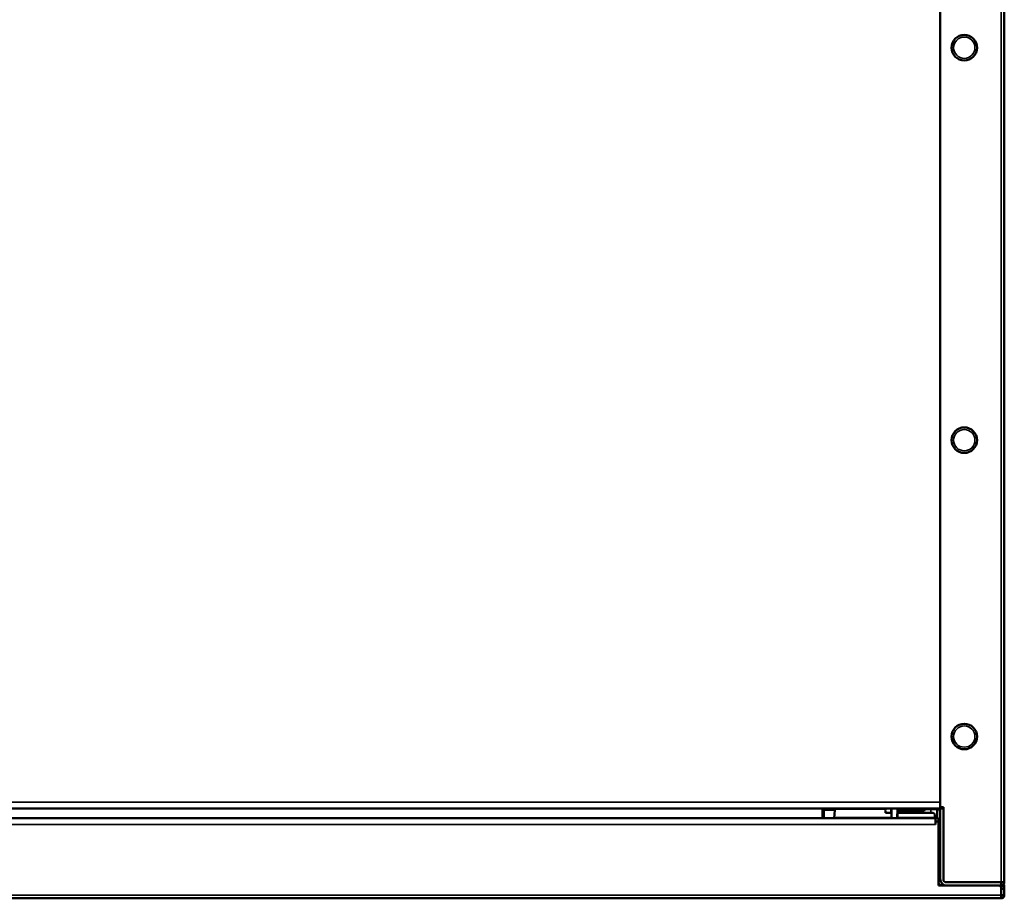
# Model space of a CAD drawing. Units: inches. Extents: x 76 to 374, y 98 to 306.
# Drawn here: x 188 to 200, y 215 to 225 of the extents above; entities that cross this region are included whole.
import ezdxf

# ---------------------------------------------------------------- set-up
doc = ezdxf.new("R2010")
doc.units = ezdxf.units.IN
doc.header["$LTSCALE"] = 25
doc.header["$MEASUREMENT"] = 0
doc.layers.add('Visible (ANSI)', color=7, linetype='Continuous', lineweight=50)
doc.layers.add('Visible Narrow (ANSI)', color=7, linetype='Continuous', lineweight=35)

msp = doc.modelspace()

# ---------------------------------------------------------------- linework, layer by layer
at = {"layer": 'Visible (ANSI)'}
for p, q in [((200.135, 214.738), (200.135, 236.065)), ((199.347, 235.333), (199.347, 215.663)), ((199.347, 215.644), (183.206, 215.644)), ((197.915, 215.525), (197.917, 215.632)), ((198.042, 215.525), (198.051, 215.626)), ((198.062, 215.642), (198.655, 215.642)), ((198.675, 215.622), (198.676, 215.59)), ((198.745, 215.636), (198.747, 215.525)), ((198.816, 215.644), (198.816, 215.639)), ((198.816, 215.639), (198.817, 215.639)), ((198.817, 215.639), (198.816, 215.639)), ((198.823, 215.525), (198.824, 215.631)), ((198.908, 215.632), (198.824, 215.632)), ((198.824, 215.631), (198.824, 215.631)), ((198.908, 215.644), (198.908, 215.632)), ((199.156, 215.644), (199.156, 215.632)), ((199.31, 215.632), (199.308, 215.537)), ((199.347, 215.663), (199.387, 215.663)), ((199.347, 215.644), (199.347, 214.777)), ((199.387, 215.644), (199.347, 215.644)), ((199.387, 215.663), (199.387, 214.758)), ((183.265, 215.525), (199.288, 215.525)), ((198.746, 215.531), (198.042, 215.531)), ((198.676, 215.59), (198.745, 215.59)), ((199.282, 215.531), (198.823, 215.531)), ((198.824, 215.604), (198.917, 215.604)), ((198.824, 215.59), (199.261, 215.59)), ((198.925, 215.608), (198.926, 215.609)), ((198.932, 215.608), (199.133, 215.608)), ((199.28, 215.572), (199.282, 215.531)), ((199.282, 215.525), (199.282, 215.531)), ((199.282, 215.529), (199.315, 215.529)), ((199.288, 215.525), (199.328, 215.525)), ((199.288, 215.525), (199.288, 215.515)), ((199.288, 215.447), (199.288, 215.515)), ((199.315, 215.525), (199.315, 215.529)), ((199.328, 215.525), (199.328, 215.486)), ((199.288, 215.486), (199.328, 215.486)), ((199.288, 215.447), (199.288, 215.486)), ((199.288, 215.447), (199.288, 215.447)), ((199.328, 215.486), (199.328, 214.699)), ((199.328, 214.699), (200.076, 214.699)), ((199.352, 214.707), (199.343, 214.707)), ((199.392, 214.707), (199.352, 214.707)), ((199.352, 214.707), (199.352, 214.702)), ((199.387, 214.758), (199.406, 214.738)), ((199.406, 214.738), (200.095, 214.738)), ((199.426, 214.738), (200.095, 214.738)), ((200.076, 214.699), (200.095, 214.699)), ((200.095, 214.679), (200.076, 214.699)), ((200.095, 214.738), (200.095, 214.699)), ((200.135, 214.738), (200.095, 214.738)), ((200.095, 214.679), (200.095, 214.581)), ((200.095, 214.659), (200.095, 214.659)), ((200.095, 214.659), (200.095, 214.658)), ((200.095, 214.581), (200.095, 214.658)), ((200.095, 214.658), (200.135, 214.658)), ((200.135, 214.707), (200.119, 214.707)), ((200.134, 214.667), (200.135, 214.707)), ((200.135, 214.659), (200.135, 214.658)), ((200.135, 214.581), (200.135, 214.658)), ((200.095, 214.541), (182.458, 214.541)), ((200.095, 214.581), (200.095, 214.581)), ((200.095, 214.581), (200.095, 214.541)), ((200.095, 214.581), (200.095, 214.581)), ((200.095, 214.541), (200.095, 214.581)), ((200.095, 214.581), (200.135, 214.581)), ((200.095, 214.541), (200.095, 214.541)), ((200.135, 214.581), (200.135, 214.581))]:
    msp.add_line(p, q, dxfattribs=at)
for centre in [(199.643, 224.994), (199.643, 220.171), (199.643, 216.529)]:
    msp.add_circle(centre, 0.157, dxfattribs=at)
for centre, radius, start, end in [((198.07, 215.624), 0.0197, 90, 175), ((198.655, 215.622), 0.0197, 1.5, 90), ((198.817, 215.632), 0.00787, 359, 89.9998), ((198.932, 215.632), 0.0236, 180, 270), ((199.133, 215.632), 0.0236, 270, 0), ((199.308, 215.604), 0.0394, 0, 90), ((199.261, 215.571), 0.0197, 2.6681, 90), ((199.426, 214.777), 0.0787, 180, 270), ((199.367, 214.738), 0.0394, 180, 270), ((199.426, 214.777), 0.0394, 266.3757, 270), ((200.095, 214.738), 0.0394, 270, 0), ((200.095, 214.738), 0.0000787, 270, 0), ((200.095, 214.659), 0.0394, 0, 90), ((200.095, 214.659), 0.0000787, 0, 90), ((200.095, 214.581), 0.0000787, 270, 0), ((200.095, 214.581), 0.0394, 270, 0)]:
    msp.add_arc(centre, radius, start, end, dxfattribs=at)
for centre, major_axis, ratio, start_param, end_param in [((198.817, 215.632), (0.00787, -0.00014), 0.999966, 0, 1.569283), ((198.917, 215.614), (0.0101, 0.0042), 0.914403, 4.286895, 5.137883), ((198.933, 215.599), (-0.00835, 0.00835), 0.012318, 0, 0.003729)]:
    msp.add_ellipse(centre, major_axis=major_axis, ratio=ratio, start_param=start_param, end_param=end_param, dxfattribs=at)
for points, knots in [([(197.917, 215.632), (197.917, 215.632), (197.917, 215.633), (197.917, 215.633), (197.917, 215.633), (197.918, 215.634), (197.918, 215.634), (197.918, 215.635), (197.918, 215.636), (197.918, 215.636), (197.919, 215.637), (197.919, 215.638), (197.92, 215.638), (197.92, 215.639), (197.92, 215.64), (197.921, 215.64), (197.922, 215.641), (197.922, 215.641), (197.923, 215.642), (197.923, 215.642), (197.924, 215.642), (197.925, 215.643), (197.925, 215.643), (197.925, 215.643), (197.926, 215.643), (197.926, 215.643), (197.927, 215.643), (197.927, 215.643), (197.927, 215.643), (197.928, 215.643), (197.928, 215.644), (197.928, 215.644), (197.928, 215.644), (197.929, 215.644), (197.929, 215.644), (197.929, 215.644), (197.929, 215.644), (197.929, 215.644), (197.929, 215.644), (197.929, 215.644)], [0, 0, 0, 0, 0.062495, 0.062495, 0.062495, 0.1249935, 0.1249935, 0.1249935, 0.2499905, 0.2499905, 0.2499905, 0.3749875, 0.3749875, 0.3749875, 0.4999844, 0.4999844, 0.4999844, 0.6249814, 0.6249814, 0.6249814, 0.7499784, 0.7499784, 0.7499784, 0.8124769, 0.8124769, 0.8124769, 0.8749754, 0.8749754, 0.8749754, 0.9374739, 0.9374739, 0.9374739, 0.9687231, 0.9687231, 0.9687231, 0.9843477, 0.9843477, 0.9843477, 0.9999864, 0.9999864, 0.9999864, 0.9999864]), ([(198.744, 215.638), (198.744, 215.639), (198.744, 215.64), (198.743, 215.641), (198.742, 215.641), (198.742, 215.642), (198.741, 215.642), (198.74, 215.643), (198.739, 215.643), (198.738, 215.643)], [0, 0, 0, 0, 0.00693417, 0.00693417, 0.01004782, 0.01004782, 0.01588291, 0.01588291, 0.02075894, 0.02075894, 0.02075894, 0.02075894]), ([(199.231, 215.644), (199.248, 215.644), (199.266, 215.644), (199.291, 215.644), (199.298, 215.644), (199.298, 215.644)], [0, 0, 0, 0, 0.5, 0.5, 1, 1, 1, 1]), ([(199.298, 215.644), (199.3, 215.644), (199.301, 215.643), (199.303, 215.643), (199.304, 215.642), (199.305, 215.641), (199.306, 215.64), (199.307, 215.639), (199.308, 215.638), (199.309, 215.636), (199.31, 215.635), (199.31, 215.633), (199.31, 215.632)], [0, 0, 0, 0, 0.2527989, 0.2527989, 0.2527989, 0.5006004, 0.5006004, 0.5006004, 0.7483887, 0.7483887, 0.7483887, 0.9999998, 0.9999998, 0.9999998, 0.9999998]), ([(199.305, 215.529), (199.305, 215.53), (199.306, 215.531), (199.308, 215.533), (199.308, 215.535), (199.308, 215.536), (199.308, 215.537)], [0.5306659, 0.5306659, 0.5306659, 0.5306659, 0.6250997, 0.812641, 0.9064117, 0.9938846, 0.9938846, 0.9938846, 0.9938846]), ([(199.308, 215.537), (199.308, 215.537), (199.308, 215.537), (199.308, 215.537), (199.308, 215.537), (199.308, 215.537), (199.308, 215.537), (199.308, 215.536), (199.308, 215.536), (199.308, 215.535), (199.308, 215.535), (199.308, 215.534), (199.308, 215.534), (199.308, 215.533), (199.308, 215.532), (199.308, 215.531), (199.308, 215.531), (199.308, 215.53), (199.308, 215.529)], [0.0295049, 0.0295049, 0.0295049, 0.0295049, 0.067213, 0.067213, 0.067213, 0.1322758, 0.1322758, 0.1322758, 0.2577948, 0.2577948, 0.2577948, 0.3794592, 0.3794592, 0.3794592, 0.4994249, 0.4994249, 0.4994249, 0.5801808, 0.5801808, 0.5801808, 0.5801808])]:
    msp.add_open_spline(points, degree=3, knots=knots, dxfattribs=at)
for points in [[(198.737, 215.644), (198.737, 215.644), (198.738, 215.644), (198.738, 215.643)], [(198.74, 215.644), (198.74, 215.644), (198.74, 215.644), (198.74, 215.644)], [(198.744, 215.638), (198.744, 215.637), (198.745, 215.637), (198.745, 215.636)]]:
    msp.add_open_spline(points, degree=3, dxfattribs=at)
at = {"layer": 'Visible Narrow (ANSI)'}
for p, q in [((200.095, 214.738), (200.095, 236.135)), ((183.206, 215.722), (199.347, 215.722)), ((197.898, 215.632), (197.896, 215.525)), ((198.051, 215.626), (197.917, 215.626)), ((198.728, 215.644), (198.745, 215.627)), ((198.752, 215.635), (198.754, 215.525)), ((198.817, 215.639), (198.815, 215.525)), ((198.817, 215.639), (198.817, 215.639)), ((198.817, 215.639), (198.817, 215.639)), ((198.917, 215.612), (198.824, 215.612)), ((198.827, 215.636), (198.908, 215.636)), ((198.908, 215.632), (199.156, 215.632)), ((199.156, 215.632), (199.231, 215.632)), ((199.231, 215.632), (199.23, 215.59)), ((199.231, 215.632), (199.231, 215.644)), ((198.917, 215.593), (198.824, 215.593)), ((198.917, 215.593), (198.917, 215.604)), ((198.942, 215.608), (198.933, 215.6)), ((199.288, 215.447), (183.265, 215.447)), ((182.458, 214.581), (200.095, 214.581))]:
    msp.add_line(p, q, dxfattribs=at)
for centre in [(199.643, 224.994), (199.643, 220.171), (199.643, 216.529)]:
    msp.add_circle(centre, 0.131, dxfattribs=at)
for centre, major_axis, ratio, start_param, end_param in [((197.898, 215.632), (0.0197, -0.0003), 0.01745, 4.712692, 6.283209), ((198.825, 215.649), (0.0148, -0.0059), 0.777494, 4.403993, 4.433603), ((198.825, 215.649), (0.0148, -0.0059), 0.777494, 4.865988, 5.184584), ((198.917, 215.615), (0.00337, 0.0014), 0.914459, 4.28692, 4.830242), ((198.92, 215.613), (0.00557, -0.00557), 0.024707, 5.256133, 6.283186), ((198.908, 215.637), (-0.0175, 0.0424), 0.708434, 2.859967, 3.424243), ((198.933, 215.599), (-0.00835, 0.00835), 0.012318, 4.72473, 6.283186)]:
    msp.add_ellipse(centre, major_axis=major_axis, ratio=ratio, start_param=start_param, end_param=end_param, dxfattribs=at)
for points in [[(197.9, 215.644), (197.899, 215.64), (197.898, 215.636), (197.898, 215.632)], [(199.308, 215.537), (199.308, 215.537), (199.308, 215.537), (199.308, 215.537)]]:
    msp.add_open_spline(points, degree=3, dxfattribs=at)
for points, knots in [([(198.752, 215.635), (198.75, 215.635), (198.748, 215.635), (198.747, 215.635), (198.746, 215.636), (198.745, 215.636), (198.745, 215.636)], [0, 0, 0, 0, 0.4979872, 0.4979872, 0.4979872, 0.9999891, 0.9999891, 0.9999891, 0.9999891]), ([(198.752, 215.635), (198.752, 215.636), (198.752, 215.638), (198.752, 215.64), (198.751, 215.642), (198.75, 215.643), (198.75, 215.644)], [0, 0, 0, 0, 0.252352, 0.504504, 0.754582, 1, 1, 1, 1]), ([(199.231, 215.632), (199.244, 215.632), (199.256, 215.632), (199.27, 215.632), (199.274, 215.632), (199.281, 215.632), (199.283, 215.632), (199.301, 215.632), (199.31, 215.632), (199.31, 215.632)], [0, 0, 0, 0, 0.25, 0.25, 0.375, 0.375, 0.5, 0.5, 1, 1, 1, 1]), ([(199.282, 215.537), (199.283, 215.537), (199.284, 215.537), (199.285, 215.537), (199.289, 215.537), (199.292, 215.537), (199.295, 215.537), (199.298, 215.537), (199.3, 215.537), (199.302, 215.537), (199.304, 215.537), (199.306, 215.537), (199.307, 215.537), (199.307, 215.537), (199.308, 215.537), (199.308, 215.537)], [0.4958957, 0.4958957, 0.4958957, 0.4958957, 0.5343254, 0.5343254, 0.5343254, 0.6678991, 0.6678991, 0.6678991, 0.8014702, 0.8014702, 0.8014702, 0.935038, 0.935038, 0.935038, 0.9999986, 0.9999986, 0.9999986, 0.9999986]), ([(199.305, 215.529), (199.305, 215.53), (199.305, 215.53), (199.306, 215.531), (199.306, 215.532), (199.307, 215.533), (199.307, 215.534), (199.307, 215.534), (199.308, 215.535), (199.308, 215.535), (199.308, 215.536), (199.308, 215.536), (199.308, 215.537)], [0.541128, 0.541128, 0.541128, 0.541128, 0.6314446, 0.6314446, 0.6314446, 0.814999, 0.814999, 0.814999, 0.906771, 0.906771, 0.906771, 0.9995313, 0.9995313, 0.9995313, 0.9995313])]:
    msp.add_open_spline(points, degree=3, knots=knots, dxfattribs=at)

doc.saveas('drawing.dxf')
